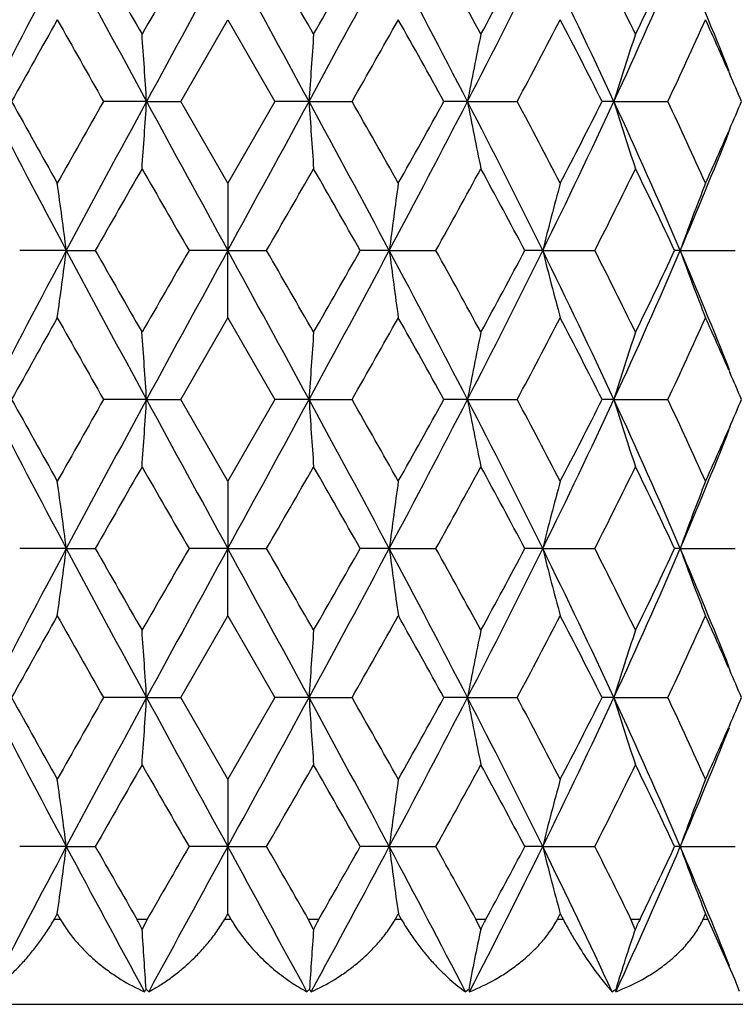
# Model space of a CAD drawing. Units: inches. Extents: x 9.48 to 12.4, y 4.55 to 13.99.
# Drawn here: x 10.86 to 11.12, y 10.15 to 10.5 of the extents above; entities that cross this region are included whole.
import ezdxf

# ---------------------------------------------------------------- set-up
doc = ezdxf.new("R2010")
doc.units = ezdxf.units.IN
doc.header["$LTSCALE"] = 1.21
doc.header["$MEASUREMENT"] = 0
doc.layers.get('0').update_dxf_attribs({"linetype": 'CONTINUOUS'})

msp = doc.modelspace()

# ---------------------------------------------------------------- linework, layer by layer
at = {"color": 7, "linetype": 'Continuous'}
for p, q in [((10.9210852093, 10.469828801), (10.9376928895, 10.4986203588)), ((10.9376917951, 10.4986203583), (10.9542994759, 10.4698287996)), ((11.1141968786, 10.480238478), (11.1145520715, 10.4794245841)), ((10.9090635602, 10.4698300503), (10.8939177082, 10.469829626)), ((10.9090635434, 10.4698300382), (10.9210839455, 10.4698309197)), ((10.9376921254, 10.4410415611), (10.921085061, 10.4698316327)), ((10.9542996237, 10.4698316321), (10.9376925597, 10.4410415613)), ((10.966321125, 10.4698300504), (10.9543007693, 10.469829626)), ((10.9663211021, 10.4698300382), (10.9814670007, 10.4698309197)), ((11.0221431233, 10.4698300504), (11.0138510145, 10.469829626)), ((11.0221430953, 10.4698300382), (11.0396550118, 10.4698309197)), ((11.0737304067, 10.4698300504), (11.069582346, 10.469829626)), ((11.0737303751, 10.4698300382), (11.0927301888, 10.4698309197)), ((11.1145519746, 10.4602365257), (11.114198156, 10.4594258274)), ((10.937691345, 10.4410410966), (10.9376923938, 10.4173600626)), ((10.880794156, 10.4173600865), (10.8643652173, 10.4173585766)), ((10.8807941561, 10.4173600856), (10.891011906, 10.417359592)), ((10.9376923425, 10.4173600865), (10.924025965, 10.4173585766)), ((10.9376916757, 10.3936818303), (10.937692297, 10.4173601063)), ((10.9376923427, 10.4173600856), (10.9513580712, 10.417359592)), ((10.994590529, 10.4173600865), (10.984372002, 10.4173585766)), ((10.9945905293, 10.4173600856), (11.0110189796, 10.417359592)), ((11.048635603, 10.4173600865), (11.042377326, 10.4173585766)), ((11.0486356033, 10.4173600856), (11.0670029843, 10.417359592)), ((11.0971175185, 10.4173600865), (11.0951333078, 10.4173585766)), ((11.0971175189, 10.4173600856), (11.1165028134, 10.417359592)), ((10.921085754, 10.3648867786), (10.9376960524, 10.3936800872)), ((10.9376886321, 10.3936800867), (10.954298931, 10.3648867775)), ((11.114203761, 10.3752807463), (11.1145516486, 10.374483723)), ((10.9090633475, 10.3648890608), (10.8939190059, 10.3648887125)), ((10.9090633303, 10.3648890484), (10.9210821921, 10.3648903615)), ((10.937692053, 10.3361008165), (10.921084327, 10.3648917231)), ((10.9543003582, 10.3648917232), (10.9376926322, 10.3361008167)), ((10.9663213377, 10.3648890608), (10.9543019647, 10.3648887125)), ((10.9663213142, 10.3648890484), (10.9814652585, 10.3648903614)), ((11.0221437507, 10.3648890608), (11.0138520478, 10.3648887125)), ((11.022143722, 10.3648890484), (11.0396533682, 10.3648903614)), ((11.0737314174, 10.3648890608), (11.0695831652, 10.3648887125)), ((11.073731385, 10.3648890484), (11.0927287263, 10.3648903614)), ((11.1145529517, 10.3552962109), (11.1142015322, 10.3544910803)), ((10.9376913009, 10.3361003689), (10.937692392, 10.3124194467)), ((10.8807943228, 10.3124194695), (10.8643645708, 10.312418117)), ((10.880794323, 10.3124194689), (10.8910137949, 10.3124197188)), ((10.9376923425, 10.3124194695), (10.9240253019, 10.3124181169)), ((10.9376948808, 10.2887424827), (10.9376922966, 10.3124194897)), ((10.9376923427, 10.3124194689), (10.9513597714, 10.3124197188)), ((10.9945903623, 10.3124194695), (10.9843713554, 10.3124181169)), ((10.9945903625, 10.3124194689), (11.0110204059, 10.3124197188)), ((11.0486352777, 10.3124194695), (11.0423767284, 10.3124181169)), ((11.0486352779, 10.3124194689), (11.0670040652, 10.3124197188)), ((11.0971170511, 10.3124194695), (11.0951327891, 10.3124181169)), ((11.0971170514, 10.3124194689), (11.1165034947, 10.3124197188)), ((10.9210837643, 10.2599461382), (10.9376916979, 10.2887413833)), ((10.9376929867, 10.2887413828), (10.9543009204, 10.2599461376)), ((11.1141928146, 10.2703744734), (11.1145545591, 10.2695454596)), ((10.9090632821, 10.2599472846), (10.8939205542, 10.2599479393)), ((10.9090632631, 10.259947271), (10.9210815703, 10.2599490011)), ((10.9376907616, 10.2311602329), (10.9210838461, 10.259950452)), ((10.9543008398, 10.2599504534), (10.9376939236, 10.231160233)), ((10.9663214031, 10.2599472846), (10.9543037467, 10.2599479392)), ((10.9663213771, 10.259947271), (10.9814646351, 10.2599490011)), ((11.0221439434, 10.2599472846), (11.0138539741, 10.2599479392)), ((11.0221439117, 10.259947271), (11.0396527744, 10.2599490011)), ((11.0737317279, 10.2599472846), (11.0695851392, 10.2599479392)), ((11.0737316921, 10.259947271), (11.0927281918, 10.2599490011)), ((11.1145531021, 10.2503548364), (11.1142030716, 10.2495529416)), ((10.9376912604, 10.2311605076), (10.9376923905, 10.2074767794)), ((10.8807949371, 10.2074768014), (10.8643620398, 10.2074757875)), ((10.8807949251, 10.2074767904), (10.8910157723, 10.2074770315)), ((10.9376923426, 10.2074768014), (10.924022686, 10.2074757874)), ((10.9376933355, 10.1837950391), (10.9376922962, 10.2074768219)), ((10.9376923246, 10.2074767904), (10.951361893, 10.2074770315)), ((10.9945897481, 10.2074768014), (10.9843687859, 10.2074757874)), ((10.994589725, 10.2074767904), (11.0110225655, 10.2074770315)), ((11.0486340801, 10.2074768014), (11.042374334, 10.2074757874)), ((11.0486340531, 10.2074767904), (11.0670061543, 10.2074770315)), ((11.0971153302, 10.2074768014), (11.09513069, 10.2074757874)), ((11.0971153006, 10.2074767904), (11.1165054087, 10.2074770315)), ((10.8765724878, 10.1819486227), (10.8776108163, 10.1837947591)), ((10.8776118475, 10.1837947585), (10.8786510386, 10.1819486221)), ((10.9093338436, 10.1819485715), (10.9074862492, 10.1783453947)), ((10.9366263398, 10.1819486227), (10.9376918133, 10.1837947591)), ((10.9376928714, 10.1837947586), (10.9387583448, 10.1819486222)), ((10.9678984363, 10.1783453947), (10.9660508544, 10.1819485715)), ((10.9967336456, 10.1819486227), (10.9977728368, 10.1837947591)), ((10.9977738686, 10.1837947585), (10.9988121971, 10.1819486222)), ((11.0267959636, 10.1783453947), (11.025088187, 10.1819485715)), ((11.053880374, 10.1819486227), (11.0548411735, 10.1837947591)), ((11.0548421273, 10.1837947585), (11.0558012447, 10.1819486221)), ((11.0812254634, 10.1783453947), (11.079743127, 10.1819485715)), ((11.1052009493, 10.1819486227), (11.1060351786, 10.1837947591)), ((11.1060360066, 10.1837947585), (11.1068678187, 10.1819486222)), ((11.1068666375, 10.1819485715), (11.1162194931, 10.1609635102)), ((11.1162194931, 10.1609635102), (11.1178889421, 10.156604556)), ((11.0225614291, 10.1572038958), (11.0228547811, 10.1563840401)), ((11.0744042371, 10.1572038958), (11.074369408, 10.1563840401)), ((10.6976923427, 10.1519485715), (11.1776923427, 10.1519485715))]:
    msp.add_line(p, q, dxfattribs=at)
at = {"color": 9, "linetype": 'Continuous'}
for p, q in [((10.8765729758, 10.1819485715), (10.8786513418, 10.1819485715)), ((10.9055914895, 10.1819485715), (10.9093338436, 10.1819485715)), ((10.9366264352, 10.1819485715), (10.9387582503, 10.1819485715)), ((10.9660508362, 10.1819485715), (10.9697931904, 10.1819485715)), ((10.9967333437, 10.1819485715), (10.9988117097, 10.1819485715)), ((11.0250881697, 10.1819485715), (11.0286428665, 10.1819485715)), ((11.0538796899, 10.1819485715), (11.0558003889, 10.1819485715)), ((11.0797431114, 10.1819485715), (11.0829319037, 10.1819485715)), ((11.1051999173, 10.1819485715), (11.1068666375, 10.1819485715))]:
    msp.add_line(p, q, dxfattribs=at)
at = {"color": 7, "linetype": 'Continuous'}
for centre, radius, start, end in [((14.8226365452, 8.4189718087), 4.4678983939, 151.9160498415, 152.6760612365), ((17.4827994173, 14.0453919921), 7.483224326499999, 208.0861438542, 208.5424894227), ((19.1577403238, 15.2252954697), 9.5108823417, 209.6358157708, 209.83557066), ((22.4415436702, 3.878548576), 13.2963443142, 150.0219740886, 150.1651031525), ((30.8533066649, -0.3779601957), 22.7034663923, 151.3071261607, 151.4579725448), ((-8.9634920203, -0.3700870243), 22.6870283243, 28.5419727046, 28.6929284882), ((-0.5589606339000001, 3.8826889022), 13.2880401915, 29.8348520847, 29.9780705878), ((4.4066836278, 14.0377962629), 7.4672101213, 331.4570215442, 331.9143454868), ((2.7266429883, 15.2201553212), 9.500519133200001, 330.1643203418, 330.3642931342), ((7.0665482765, 8.4262182542), 4.4523117326, 27.3226079044, 28.0852805042), ((7.646650597100001, 8.6521555102), 3.8492156744, 28.579115031, 29.0682975662), ((8.237336754600001, 11.9088159371), 3.1346175039, 332.6733600206, 333.7477755413), ((8.030102512100001, 12.1261815558), 3.4126557146, 331.4179861342, 331.9670472902), ((8.8920463787, 9.4586637516), 2.4046210681, 24.8667653364, 26.2526691146), ((9.1185937813, 9.5343852189), 2.1845600512, 26.0431487611, 26.8867077719), ((9.3191338412, 11.2833449164), 1.9340153945, 335.1253059711, 336.8272562514), ((9.271580078, 11.3780904797), 2.0143781828, 333.9514605948, 334.8595254624), ((9.6073515018, 9.8846995658), 1.6204751261, 21.5654048435, 23.1703170142), ((15.2993042091, 8.0106822986), 5.0735788147, 150.6350029842, 151.0074023138), ((16.101114778, 13.4378311624), 5.9936597787, 209.3659988271, 209.6823016854), ((5.766642479400001, 13.4421507856), 6.0024254045, 330.3179293892, 330.6337703238001), ((6.5675950717, 8.0059440726), 5.0832974499, 28.99295379860001, 29.3646411565), ((8.5634468831, 11.7942714859), 2.8081605189, 331.8591517693, 332.5233011501001), ((8.7840340172, 9.317874462999999), 2.5594391889, 26.7488655891, 27.4729586458), ((9.4820837174, 11.2315707028), 1.7816959316, 334.6886123316999, 335.7085777761), ((9.5852211311, 9.8124420373), 1.6684480582, 23.5938120668, 24.2844767873), ((7.4895973829, 10.2502760375), 3.4265074323, 3.6737526651, 4.0706427312), ((14.0919200515, 10.2704698517), 3.1319503206, 175.9162306094, 176.3504451629), ((12.1538305143, 10.2563999063), 1.1516373735, 168.118354523, 169.3197706593), ((11.8261244761, 10.2411068167), 0.7863911581999999, 161.2786682085, 163.0910465491), ((9.6062621636, 9.8216674954), 1.6454734376, 23.1977405046, 23.56175608300001), ((14.8260981379, 12.5225545907), 4.471830432, 207.3248244514, 208.0841588208), ((15.3112399843, 12.9357046183), 5.0872791948, 208.9937044655, 209.3650838854), ((16.1206757238, 7.4907383338), 6.016145962, 150.3181806995, 150.633285408), ((17.4991402766, 6.8854237562), 7.5018050898, 151.4578041482, 151.9130124221), ((7.7804698366, 10.6693832314), 3.134951328, 355.9165902146, 356.3504093076), ((30.8214500181, 21.3004268667), 22.6672663075, 208.5423240873, 208.6934094774001), ((-8.9316862859, 21.2925813381), 22.6508861721, 331.306536005, 331.4577305414), ((14.380210602, 10.6889930977), 3.4209171411, 183.6732027466, 184.0707598824), ((4.3903594173, 6.8930285428), 7.4857719311, 28.0864997525, 28.54268334199999), ((5.7623440873, 7.4950623543), 6.007371469400001, 29.366484431, 29.6820493979), ((7.063076705499999, 12.5153132169), 4.4562549622, 331.9145147127001, 332.6765025744), ((6.5726221847, 12.9309707179), 5.0775695836, 330.6345609821, 331.0066505666), ((12.1687387928, 10.6863460744), 1.1668594103, 190.693462094, 191.8792618634), ((8.2320603792, 9.0281731661), 3.1405312115, 26.2533654773, 27.3257412015), ((8.5662427287, 9.1468724855), 2.8049952301, 27.4762009507, 28.1410646158), ((8.889508915599999, 11.4822413774), 2.4074468258, 333.7474846562, 335.1317445109999), ((8.7890469156, 11.6192618366), 2.5538266617, 332.5254329355, 333.2510852208), ((11.8314222263, 10.700310674), 0.7919711057, 196.9191203834, 198.7188195075), ((9.316110867999999, 9.6549701073), 1.9373237131, 23.1741625795, 24.87317753570001), ((9.4858628771, 9.709851389299999), 1.7775261191, 24.2898377849, 25.3121397771), ((9.606557370700001, 11.1179135009), 1.6451707295, 336.4366903132999, 336.8007513703), ((9.6054318687, 11.0557665838), 1.6225562967, 336.8302101542, 338.4332054353), ((9.5873634653, 11.126293513), 1.6661142467, 335.7142612039, 336.4059870591), ((19.1717659921, 5.7062727064), 9.527074836699999, 150.1641854418, 150.3635905507), ((22.4302930407, 17.0547637317), 13.2834266062, 209.8352925109, 209.9785534371), ((-0.5620931368, 17.0588962879), 13.291715091, 330.0214913426, 330.1646629398001), ((2.6946077224, 5.7011253827), 9.5374523217, 29.6365180809, 29.8357062131), ((7.6358249376, 12.2934995429), 3.8615897959, 330.932005716, 331.419595858), ((8.0162268764, 8.805980315), 3.4284274772, 28.0345934578, 28.5811001413), ((9.109278108, 11.4099339551), 2.1949749202, 333.1148038096, 333.9543171539), ((9.2613509947, 9.5566586022), 2.0257244726, 25.1433334917, 26.0462639326), ((9.1800729704, 10.2007691164), 1.7144574443, 7.257687255599999, 8.056214636799998), ((12.6284067664, 10.2099046606), 1.6469344396, 171.9322801865, 172.7635376431), ((11.9396218301, 10.196561614), 0.9179369795000001, 164.5536584529, 166.081722061), ((11.7641919175, 10.1797006699), 0.7081455737000001, 158.3430204505, 160.390479384), ((14.9147934901, 8.2655844984), 4.5720114615, 151.9240932453, 152.6668038663), ((9.2523869872, 10.6242182152), 1.6414932268, 351.9265131046, 352.7604375944), ((17.1771857792, 13.7757416141), 7.136054509400001, 208.074654754, 208.5532013729), ((18.6764586763, 14.8449247806), 8.9563642751, 209.6267845433, 209.8389174677), ((23.4088814084, 3.2178230008), 14.4119756148, 150.0296017982, 150.1616587561), ((33.9094837518, -2.1504468937), 26.1849760896, 151.3170461617, 151.4478367788), ((-12.0174150215, -2.1413438232), 26.165970228, 28.5521156322, 28.6830013394), ((-1.5256737529, 3.2223222149), 14.4029511099, 29.838299828, 29.9704395288), ((4.7116880325, 13.7684742377), 7.1207323952, 331.4462840898, 331.925860105), ((3.2074338456, 14.8400655368), 8.946566560599999, 330.1609663325, 330.3733315723), ((12.6981281972, 10.6342312373), 1.7172867547, 187.2550891388, 188.0522018565), ((6.974785552, 8.2730381407), 4.5559794402, 27.3318888512, 28.0772135373), ((7.5798035242, 8.510525856900001), 3.9254671238, 28.5825777198, 29.0622894782), ((8.2981767089, 11.773103323), 3.0664415623, 332.662309233, 333.7606074875), ((8.101604097000001, 11.9824929266), 3.3313333633, 331.4148114862, 331.9773012115999), ((11.9487902317, 10.6405943186), 0.9274221879000001, 193.9280935829, 195.4403651301), ((8.8700547262, 9.343152657000001), 2.4290196042, 24.8748325554, 26.2468316295), ((9.1009721432, 9.4206845172), 2.2042374129, 26.0465225873, 26.8826135645), ((9.3444914298, 11.167050642), 1.9062355937, 335.11431026, 336.841051419), ((9.299226509299999, 11.2597443406), 1.983656706, 333.9485850823, 334.8707534213), ((11.767664452, 10.6563565591), 0.7118655152, 199.6170924866, 201.6536421445), ((9.6001275746, 9.776765065800001), 1.6282938534, 21.5693482406, 23.1671503749), ((15.4226687508, 7.8365823199), 5.2150042656, 150.6374144794, 150.9997459877), ((15.8992817192, 13.2188323346), 5.7618314923, 209.3617422713, 209.6907985649), ((5.968748787000001, 13.2229975693), 5.7702832687, 330.3094425328, 330.6380168468), ((6.4439489529, 7.8316863342), 5.225045661, 29.00060231400001, 29.362237506), ((8.6131903681, 11.6631911694), 2.7519706463, 331.8505774795001, 332.5283398939001), ((8.75785824, 9.199391543700001), 2.5889088244, 26.7557352715, 27.4716471477), ((9.5040640474, 11.1165185149), 1.7575050141, 334.6802325034, 335.7143114046), ((9.5768369115, 9.7037216579), 1.6776437164, 23.5968712315, 24.28441058809999), ((7.4547788851, 10.1427368176), 3.4614206688, 3.6797431554, 4.0725613371), ((14.0727133994, 10.1669825155), 3.1126898852, 175.9178227042, 176.3546441577), ((12.1527116492, 10.151713401), 1.1504901128, 168.1195008049, 169.3218923317), ((11.8262322507, 10.1361344257), 0.7865024407, 161.2793271283, 163.0911200189), ((9.598166022400001, 9.7130747611), 1.6543540075, 23.2034907528, 23.5656092176), ((14.8273952705, 12.4183697727), 4.4733304954, 207.3257989084, 208.0848791253), ((15.312682483, 12.8316517628), 5.0889718091, 208.9945620187, 209.3658315872), ((16.1231073125, 7.3844534588), 6.018924185099999, 150.3185177651, 150.6334853337), ((17.5023321978, 6.7787857225), 7.505420126900001, 151.4580669506, 151.9130520896), ((7.769261008099999, 10.5651800144), 3.1461841738, 355.9177531003, 356.3499941093), ((30.8225258594, 21.1962309244), 22.6685675724, 208.5426788295, 208.6937549731), ((-8.9327903934, 21.1884007048), 22.6522195825, 331.3061906191, 331.4573756855), ((14.3691640957, 10.583292875), 3.4098444763, 183.6723632711, 184.0711845125), ((4.3871767093, 6.7863954248), 7.489376525700001, 28.0864602534, 28.5424203834), ((5.7599171637, 7.388780074600001), 6.010144354199999, 29.3662845676, 29.6817122534), ((7.061774332200001, 12.4111308907), 4.4577608236, 331.913795774, 332.6755267315), ((6.571176289099999, 12.8269196037), 5.0792660125, 330.6338136424, 331.0057926595), ((12.1725097306, 10.5821236184), 1.1706975733, 190.6937780951, 191.8756246166), ((8.2309094302, 8.922692027), 3.1418022401, 26.2529241283, 27.324852078), ((8.5652313661, 9.0414442116), 2.8061173913, 27.4755056159, 28.1401176512), ((8.8887096738, 11.3777456891), 2.4083601415, 333.7463985694, 335.1301391635), ((8.7882016085, 11.5148219228), 2.5548077498, 332.5242145211, 333.2496179022), ((11.8320320901, 10.5955434138), 0.792604165, 196.9183266358, 198.7164832588), ((9.3154287869, 9.5497694221), 1.9380526736, 23.1733008657, 24.8716488204), ((9.4852423896, 9.6046719278), 1.778189823, 24.2886252786, 25.3105638369), ((9.6059635824, 11.0132938942), 1.6458441106, 336.4347337736, 336.7986668223), ((9.6048621685, 10.9511142543), 1.623193046, 336.8287591561, 338.4313553167), ((9.5867757607, 11.0216719899), 1.6667812855, 335.71256878, 336.4042525612999), ((19.1760070542, 5.598918169199999), 9.5319546279, 150.1642759001, 150.3635817493), ((22.4323908877, 16.9511479075), 13.2859057801, 209.8357428349, 209.9789797523), ((-0.5641821902, 16.9552754797), 13.2941841573, 330.0210649596, 330.1642126826), ((2.690359789, 5.593766929400001), 9.5423400218, 29.6365268452, 29.8356157797), ((7.6347043659, 12.18924685), 3.8629033713, 330.9311683275999, 331.4186040509), ((8.0149847062, 8.7004077547), 3.4298206834, 28.0341678185, 28.5804577499), ((9.1085642713, 11.3054092564), 2.1957994974, 333.1135557802, 333.9527762616), ((9.2606531473, 9.451425567200001), 2.0264801174, 25.14245073639999, 26.0450497626), ((9.1791878384, 10.0956927667), 1.7153527964, 7.258448975599999, 8.0565568148), ((12.6265975435, 10.105196744), 1.6451104834, 171.9314651836, 172.7636410499), ((11.9390108808, 10.0917684509), 0.9173088178000001, 164.5523794402, 166.0814875849), ((11.7638398071, 10.0748784512), 0.7077745926000001, 158.3414176846, 160.3899545661), ((14.7100790082, 8.2681597988), 4.3407855049, 151.9045169376, 152.686806791), ((9.2468005804, 10.5198598575), 1.6471086435, 351.9338088190001, 352.7648342626), ((17.7440477123, 13.9760900228), 7.779892609400001, 208.0937278202, 208.5326780069), ((19.5983684888, 15.267321429), 10.0184336336, 209.6419456233, 209.8315953032), ((21.5781540055, 4.1647382792), 12.3005917819, 150.0140501518, 150.1687793944), ((28.5069325143, 0.6925166859), 20.0304949953, 151.2974288813, 151.4684086702), ((-6.6187980877, 0.6994730021), 20.0159710233, 28.5315291831, 28.7026331533), ((0.3039002744, 4.168574805), 12.2928974777, 29.8311721455, 29.9859982377), ((4.1460823763, 13.9681460578), 7.7631435984, 331.4668487646, 331.9067456961), ((2.2865555549, 15.2618721671), 10.0074475749, 330.1683005558, 330.3581584283), ((12.7035907029, 10.5302984419), 1.7228329947, 187.2653949764, 188.0599157614), ((7.1787419334, 8.2752152888), 4.3256097958, 27.3118203985, 28.09685535929999), ((7.732573139299999, 8.4893190188), 3.7512599336, 28.5758372539, 29.0778424843), ((8.2001113815, 11.7176142166), 3.1762652074, 332.6822502829999, 333.7425867486999), ((7.983855374, 11.9412042481), 3.4651803282, 331.4221609612, 331.9629354821), ((11.9517433211, 10.5365868792), 0.9305134081, 193.9400908409, 195.4473228207), ((8.9288787583, 9.2663424866), 2.3638199499, 24.8559664136, 26.2658422855), ((9.1497569721, 9.339841591499999), 2.1498301522, 26.0404050795, 26.8976798268), ((9.3087064076, 11.078014794), 1.9453916914, 335.1328565609, 336.8248629738), ((9.2593319169, 11.1740251687), 2.0279358731, 333.9556971571, 334.8577421379), ((11.7699466192, 10.5523988195), 0.7143456615, 199.6298834192, 201.6593764342), ((9.6255380298, 9.6821663778), 1.6008634469, 21.5607304029, 23.18465440239999), ((15.1561009406, 7.880988114500001), 4.9094562002, 150.6310358234, 151.0159252139), ((16.2635047918, 13.3195143094), 6.1800835971, 209.36751335, 209.6743042772), ((5.603969168099999, 13.3239937817), 6.1891745068, 330.3259211378, 330.6322614357), ((6.7110514305, 7.8763916414), 4.9188847499, 28.9844438105, 29.3685954416), ((8.5346109247, 11.5993970804), 2.8406662693, 331.8665346117, 332.523146288), ((8.825433803500001, 9.1292697606), 2.5128951716, 26.7404554843, 27.4780439024), ((9.4736596296, 11.0254486573), 1.7909196827, 334.6950843511999, 335.7098946281), ((9.6046593186, 9.611139311799999), 1.6472044117, 23.5915913102, 24.2906042943), ((7.517309262, 10.0424686672), 3.3987192518, 3.6687716307, 4.0688543791), ((14.1195475088, 10.0585840452), 3.1596489851, 175.9157310027, 176.3460857120999), ((12.1576581148, 10.0457254222), 1.1555445929, 168.119152245, 169.3163595349), ((11.8277657223, 10.0306926762), 0.7881147401999999, 161.2805747724, 163.0887617747), ((9.6254329273, 9.6202468369), 1.6245220638, 23.1897157349, 23.5585463353), ((14.8221940963, 12.3107216748), 4.4674675523, 207.3255832384999, 208.0856745797), ((15.305662719, 12.7227959258), 5.0809348091, 208.9943194049, 209.3661675382), ((16.1359119882, 7.2724143255), 6.0335631102, 150.320168328, 150.6343602946), ((17.5218590088, 6.6634697019), 7.5275306921, 151.4597151338, 151.9133673637), ((7.8365402172, 10.4557849113), 3.0787578682, 355.9112463257, 356.3529938983999), ((30.6663706954, 21.0059272519), 22.4906042979, 208.5417256416, 208.6939992892), ((-8.7767814306, 20.9981769181), 22.4744229109, 331.305945998, 331.4583291759001), ((14.4324475938, 10.4825014748), 3.4732638035, 183.673822996, 184.0653958633), ((4.3676984791, 6.6711052647), 7.5114320563, 28.0861461832, 28.5407710071), ((5.7471339489, 7.2767528713), 6.0247587262, 29.3654100969, 29.6800612013), ((7.066946699600001, 12.3034978315), 4.4519303767, 331.9129995727001, 332.6757431323), ((6.5781754913, 12.7180752401), 5.0712525588, 330.6334774376, 331.0060355372001), ((12.1898119554, 10.4805829268), 1.1883302337, 190.7001161487, 191.8645195717), ((8.2271236917, 8.8159371782), 3.1459979966, 26.252035791, 27.3225371504), ((8.5621592696, 8.9349889322), 2.8095400886, 27.4740245987, 28.137799511), ((8.8898807252, 11.2722879015), 2.4070809559, 333.745051402, 335.1295629895999), ((8.7896174991, 11.4091936804), 2.5532346337, 332.5232499372, 333.2490878116), ((11.8327901476, 10.4908091541), 0.7933895070999999, 196.9167395657, 198.7132517372), ((9.3138661549, 9.444213059900001), 1.9397291461, 23.1718222568, 24.868701846), ((9.4839022791, 9.4991988089), 1.7796284185, 24.2865339893, 25.307601234), ((9.606342642000001, 10.9082329541), 1.6454489994, 336.4332750977, 336.7973033824), ((9.6051932574, 10.846087507), 1.6228540002, 336.8268661895, 338.4299950247), ((9.587176527, 10.9166021325), 1.6663627129, 335.7109508075, 336.4029082628), ((19.2070635125, 5.476379903), 9.5676487973, 150.1654031498, 150.3639510866), ((22.3798380755, 16.8159458326), 13.2252639203, 209.8353000643, 209.9791842669), ((-0.5115840135, 16.8200472932), 13.233489955, 330.020860566, 330.1646553255), ((2.6592650436, 5.4712069502), 9.5780782064, 29.6361571391, 29.8344888853), ((7.6384540478, 12.0822812583), 3.858642593, 330.9303893198, 331.4183340932), ((8.0105183163, 8.5931540908), 3.4348482613, 28.03321171, 28.5786596093), ((9.1094867176, 11.2000586069), 2.1947912137, 333.1121910982, 333.9517513889), ((9.258943334400001, 9.345743799), 2.0283405605, 25.1408910421, 26.0425885519), ((9.1781483039, 9.9905913455), 1.7164046666, 7.2593190243, 8.0570335236), ((12.6251978873, 10.0004292231), 1.6437005245, 171.9305653833, 172.7635547561), ((11.9385865263, 9.9869216134), 0.9168750361, 164.5509195913, 166.0809395257), ((11.7636191145, 9.970001592000001), 0.7075462372, 158.3395637153, 160.3890234207), ((14.8384336319, 8.0955930077), 4.4858619232, 151.9146298486, 152.6518030154), ((9.2499864984, 10.4145750776), 1.6439056168, 351.9298625912, 352.7626811605001), ((17.4361659705, 13.7054256445), 7.4302446458, 208.0844003982, 208.5319024945), ((19.0813728951, 14.8668074007), 9.4229130967, 209.6346811767, 209.8134257015), ((22.5821188629, 3.4825037596), 13.4586962089, 150.0215002536, 150.1468859379), ((31.2642739715, -0.9176545472), 23.1719327684, 151.3072592639, 151.4511787763), ((-9.3749907509, -0.9100702790999999), 23.1560995753, 28.5487720217, 28.6927899398), ((-0.7005698609000001, 3.4860506722), 13.4515842941, 29.8530808906, 29.9785328611), ((4.4529937179, 13.6980060414), 7.4145986408, 331.4676253484, 331.9160717535), ((2.8021273154, 14.8621738793), 9.4135679879, 330.1864855125, 330.3654074906), ((12.6976293972, 10.4244271974), 1.716802737, 187.2598116059999, 188.0572763127), ((7.0503655134, 8.10264077), 4.4707090637, 27.3469476993, 28.08661944530001), ((7.6325303885, 8.3293346623), 3.8654417586, 28.6381427857, 29.0701798568), ((8.2466757765, 11.5891793968), 3.1241114577, 332.7015885693, 333.75115674), ((8.0424270602, 11.8046039325), 3.3986018771, 331.4811560459, 331.9698400649001), ((11.9489611166, 10.4308433867), 0.927621389, 193.933464893, 195.4456725462), ((8.8867860329, 9.1411174966), 2.4105412558, 24.90897139050001, 26.2554109992), ((9.1124339695, 9.2162987935), 2.1915278593, 26.1440070776, 26.88990308349999), ((9.323275794199999, 10.9665607135), 1.9294338772, 335.171484005, 336.8323351116), ((9.277293807000001, 11.0604046763), 2.0079880951, 334.0567630986001, 334.8640850017), ((11.7679566982, 10.446653076), 0.7122032290000001, 199.62276522, 201.6587225518), ((9.6057189059, 9.569032530700001), 1.6223052675, 21.5712372817, 23.1750352886), ((10.8583404831, 10.1548017095), 0.05449414139999999, 25.5971359766, 29.87841451280001), ((11.0170442065, 10.1548015427), 0.0544942171, 150.1214290536, 154.4027077859), ((11.1013669235, 10.1423970184), 0.0827835359, 151.4600920074, 154.2627076169), ((11.2500857205, 10.1005799807), 0.185906552, 154.0437039569, 155.272455518), ((7.5960352515, 9.9427155786), 3.3198225496, 3.7043664367, 4.0700737627), ((14.1127415416, 9.95430744), 3.1528140443, 175.9251563263, 176.3102334549), ((12.1547042948, 9.9414618577), 1.1525155826, 168.1391460868, 169.2110267562), ((11.8261759845, 9.9263241598), 0.7864262384, 161.3090602792, 162.9275401479), ((10.9000001783, 10.1631727773), 0.0107341546, 320.7694322375, 326.2159388918), ((10.9189911071, 10.1672402483), 0.0142168993, 224.9059597641, 229.7837497325999), ((10.9563589459, 10.1672778381), 0.0142679649, 310.2249844084, 315.0853060949), ((10.975456281, 10.1632259013), 0.0108233498, 213.8065201427, 219.2081087281), ((11.0109350269, 10.1720178685), 0.0188315431, 303.8813594190001, 308.1257717061), ((11.0611784499, 10.1768820042), 0.02370969, 300.1698335692, 303.9053096402001)]:
    msp.add_arc(centre, radius, start, end, dxfattribs=at)
for points, knots in [([(10.8539515433, 10.1563840401), (10.8548767598, 10.1570197623), (10.8567574854, 10.1584182448), (10.8595536035, 10.1607742166), (10.862422957, 10.1634711579), (10.8653400849, 10.1665063499), (10.8682727391, 10.1698782335), (10.8711779464, 10.1735836427), (10.8739953943, 10.1776131167), (10.8757403218, 10.1804675517), (10.8765729758, 10.1819485715)], [0, 0, 0, 0, 0.0979219235, 0.2042604403, 0.318785945, 0.441260846, 0.5713255464, 0.7084369611, 0.8517929368000001, 1, 1, 1, 1]), ([(10.8786513418, 10.1819485715), (10.8794983969, 10.1804446493), (10.8813848335, 10.1775411415), (10.8846319269, 10.173512545), (10.8881932611, 10.1698091904), (10.8919796035, 10.1664399317), (10.8959255225, 10.1634070124), (10.9012562533, 10.1598636501), (10.9054615696, 10.157636661), (10.9083149315, 10.1563840401)], [0, 0, 0, 0, 0.1302095604, 0.2605212691, 0.3898199759000001, 0.5173492553, 0.6425264724, 0.764921504, 1, 1, 1, 1]), ([(10.9098116207, 10.1563840401), (10.9110076271, 10.1570087006), (10.9134140257, 10.1583835087), (10.9169610586, 10.1607386263), (10.9205114884, 10.1634349403), (10.9240309117, 10.1664693331), (10.9274764169, 10.169840264), (10.930792085, 10.1735446961), (10.9339012467, 10.1775734156), (10.9357641396, 10.1804546303), (10.9366264352, 10.1819485715)], [0, 0, 0, 0, 0.1079703247, 0.2215499656, 0.340474487, 0.4644768183, 0.5931536777, 0.7259227289, 0.8619720544, 1, 1, 1, 1]), ([(10.9387582503, 10.1819485715), (10.9391418055, 10.1812840558), (10.9407235069, 10.1786811221), (10.942516982, 10.176209525), (10.9439443507, 10.17443431)], [0, 0, 0, 0, 0.2519628192, 1, 1, 1, 1]), ([(10.9670697539, 10.1563840401), (10.9699231157, 10.1576366609), (10.9741284318, 10.1598636499), (10.9794591624, 10.163407012), (10.9834050815, 10.1664399312), (10.9871914238, 10.16980919), (10.9907527582, 10.1735125444), (10.9939998518, 10.177541141), (10.9958862881, 10.1804446493), (10.9967333437, 10.1819485715)], [0, 0, 0, 0, 0.2350784832, 0.3574735072, 0.4826507273, 0.610180011, 0.7394787102, 0.8697904193000001, 1, 1, 1, 1]), ([(10.9988117097, 10.1819485715), (10.9996443635, 10.1804675519), (11.0013892909, 10.1776131171), (11.0042067386, 10.1735836432), (11.007111946, 10.1698782339), (11.0100446002, 10.1665063503), (11.012961728, 10.1634711583), (11.0158310817, 10.1607742168), (11.0186272, 10.1584182449), (11.0205079256, 10.1570197623), (11.0214331422, 10.1563840401)], [0, 0, 0, 0, 0.1482070407, 0.2915630162, 0.4286744402, 0.5587391365, 0.6812140356, 0.7957395479, 0.9020780745999999, 1, 1, 1, 1]), ([(11.0228547811, 10.1563840401), (11.0259711085, 10.1576172756), (11.0305488506, 10.1598190769), (11.0363160102, 10.1633862956), (11.0404906559, 10.1664175495), (11.0444288672, 10.1697856268), (11.0480585273, 10.1734888346), (11.0512824328, 10.1775191685), (11.0530931461, 10.1804389595), (11.0538796899, 10.1819485715)], [0, 0, 0, 0, 0.2454013918, 0.3703233271, 0.4962487087, 0.6227620606000001, 0.7493389770000001, 0.8753595282, 1, 1, 1, 1]), ([(11.0558003889, 10.1819485715), (11.0565616795, 10.1804818608), (11.0581045318, 10.1776562211), (11.0611838122, 10.1724588749), (11.0642660882, 10.1677405453), (11.0672882881, 10.1635148844), (11.0693342433, 10.1608201797), (11.0712402265, 10.1584672646), (11.0724910872, 10.1570372744), (11.0730941063, 10.1563840401)], [0, 0, 0, 0, 0.1602482218, 0.3120944261, 0.5857475108, 0.7064121159000001, 0.8158372447, 0.9137901506999999, 1, 1, 1, 1]), ([(11.074369408, 10.1563840401), (11.0775995721, 10.1576033014), (11.0823258202, 10.1597860727), (11.0882337341, 10.1633712329), (11.0924286093, 10.1664017503), (11.0963222805, 10.1697699837), (11.0998394796, 10.1734751319), (11.1028795826, 10.17751038), (11.1045164642, 10.1804388128), (11.1051999173, 10.1819485715)], [0, 0, 0, 0, 0.2527172454, 0.3792528453, 0.50547173, 0.6310391836, 0.7555730529000001, 0.8786960997, 1, 1, 1, 1]), ([(10.9439443507, 10.17443431), (10.9455590775, 10.1724260782), (10.9489332797, 10.168687283), (10.9543640936, 10.1637633227), (10.9598832961, 10.1596516166), (10.963685673, 10.1573698033), (10.9655730648, 10.1563840401)], [0, 0, 0, 0, 0.2727096023, 0.531755246, 0.7746565162000001, 1, 1, 1, 1])]:
    msp.add_open_spline(points, degree=3, knots=knots, dxfattribs=at)

doc.saveas('drawing.dxf')
